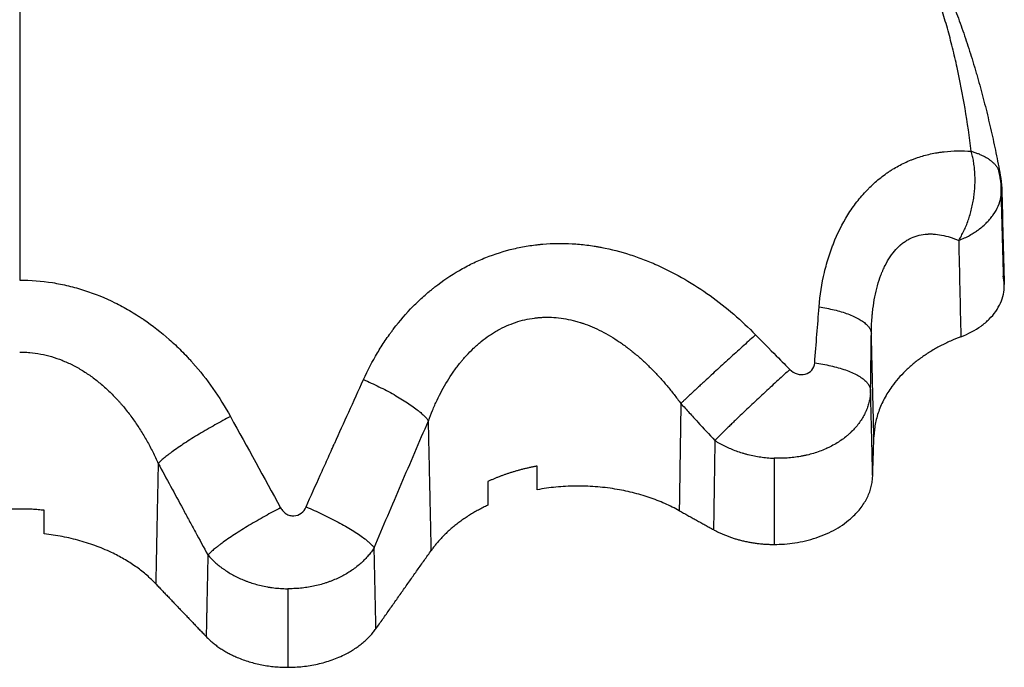
# Model space of a CAD drawing. Units: millimetres. Extents: x -4.2 to 7.8, y -0.1 to 14.6.
# Drawn here: x 2.7 to 2.8, y 10.2 to 10.2 of the extents above; entities that cross this region are included whole.
import ezdxf

# ---------------------------------------------------------------- set-up
doc = ezdxf.new("R2010")
doc.units = ezdxf.units.MM
doc.layers.add('Make2D$Visible$Curves', color=7, linetype='Continuous')
doc.layers.add('Make2D$Visible$Tangents', color=8, linetype='Continuous')

# ---------------------------------------------------------------- blocks, each defined once
blk = doc.blocks.new('OPSHB_S032man1')
at = {"layer": 'Make2D$Visible$Curves', "lineweight": -3}
for points, knots in [([(1445.789703, 6209.355804), (1445.789863, 6209.35566), (1445.790022, 6209.355516), (1445.79018, 6209.355371), (1445.790338, 6209.355227), (1445.790496, 6209.355081), (1445.790652, 6209.354936), (1445.790965, 6209.354644), (1445.791275, 6209.354351), (1445.791581, 6209.354055), (1445.791888, 6209.35376), (1445.792191, 6209.353462), (1445.792491, 6209.353163), (1445.792791, 6209.352864), (1445.793088, 6209.352562), (1445.793381, 6209.35226), (1445.793675, 6209.351956), (1445.793966, 6209.351651), (1445.794253, 6209.351345), (1445.794397, 6209.351192), (1445.794539, 6209.351038), (1445.794682, 6209.350883), (1445.794824, 6209.350729), (1445.794965, 6209.350574), (1445.795106, 6209.350419), (1445.79567, 6209.349796), (1445.79622, 6209.349167), (1445.796757, 6209.348531), (1445.797027, 6209.348212), (1445.797292, 6209.347891), (1445.797555, 6209.347569), (1445.797621, 6209.347488), (1445.797686, 6209.347407), (1445.797751, 6209.347326), (1445.797817, 6209.347245), (1445.797882, 6209.347164), (1445.797947, 6209.347083), (1445.798076, 6209.346921), (1445.798205, 6209.346758), (1445.798333, 6209.346595), (1445.798461, 6209.346432), (1445.798588, 6209.346269), (1445.798715, 6209.346105), (1445.798841, 6209.345941), (1445.798966, 6209.345777), (1445.79909, 6209.345613), (1445.799339, 6209.345284), (1445.799584, 6209.344953), (1445.799826, 6209.344621), (1445.80031, 6209.343957), (1445.800779, 6209.343286), (1445.801234, 6209.342608), (1445.801689, 6209.341928), (1445.80213, 6209.341242), (1445.802557, 6209.340548), (1445.802985, 6209.339851), (1445.803397, 6209.339147), (1445.803795, 6209.338434), (1445.803994, 6209.338077), (1445.80419, 6209.337717), (1445.804381, 6209.337355), (1445.804477, 6209.337173), (1445.804572, 6209.336991), (1445.804666, 6209.336808), (1445.804761, 6209.336625), (1445.804854, 6209.336441), (1445.804946, 6209.336257), (1445.805316, 6209.335518), (1445.80567, 6209.334768), (1445.806008, 6209.334004), (1445.806177, 6209.333622), (1445.806342, 6209.333236), (1445.806503, 6209.332847), (1445.806663, 6209.332458), (1445.80682, 6209.332065), (1445.806972, 6209.331667), (1445.807125, 6209.33127), (1445.807273, 6209.330869), (1445.807417, 6209.330463), (1445.807561, 6209.330058), (1445.807701, 6209.329648), (1445.807836, 6209.329233), (1445.807972, 6209.328818), (1445.808103, 6209.328399), (1445.80823, 6209.327974), (1445.808246, 6209.327921), (1445.808261, 6209.327868), (1445.808277, 6209.327815), (1445.808293, 6209.327762), (1445.808308, 6209.327708), (1445.808324, 6209.327655), (1445.808355, 6209.327548), (1445.808386, 6209.327441), (1445.808417, 6209.327334), (1445.808478, 6209.32712), (1445.808538, 6209.326905), (1445.808597, 6209.326688), (1445.808715, 6209.326257), (1445.808828, 6209.325821), (1445.808937, 6209.325383), (1445.809046, 6209.324944), (1445.809151, 6209.324503), (1445.809252, 6209.324059), (1445.809352, 6209.323616), (1445.809449, 6209.323169), (1445.809541, 6209.322721), (1445.809634, 6209.322272), (1445.809723, 6209.321821), (1445.809807, 6209.321369)], [0, 0, 0, 0, 0.768278, 0.768278, 0.768278, 1.536256, 1.536256, 1.536256, 3.071544, 3.071544, 3.071544, 4.606595, 4.606595, 4.606595, 6.142223, 6.142223, 6.142223, 7.679241, 7.679241, 7.679241, 8.448534, 8.448534, 8.448534, 9.218566, 9.218566, 9.218566, 12.307271, 12.307271, 12.307271, 13.857218, 13.857218, 13.857218, 14.245339, 14.245339, 14.245339, 14.633716, 14.633716, 14.633716, 15.410379, 15.410379, 15.410379, 16.186685, 16.186685, 16.186685, 16.962825, 16.962825, 16.962825, 18.514962, 18.514962, 18.514962, 21.620861, 21.620861, 21.620861, 24.73242, 24.73242, 24.73242, 27.853403, 27.853403, 27.853403, 29.418423, 29.418423, 29.418423, 30.202482, 30.202482, 30.202482, 30.988026, 30.988026, 30.988026, 34.133215, 34.133215, 34.133215, 35.70531, 35.70531, 35.70531, 37.277002, 37.277002, 37.277002, 38.848383, 38.848383, 38.848383, 40.419775, 40.419775, 40.419775, 41.991806, 41.991806, 41.991806, 42.188392, 42.188392, 42.188392, 42.385004, 42.385004, 42.385004, 42.778022, 42.778022, 42.778022, 43.563011, 43.563011, 43.563011, 45.130013, 45.130013, 45.130013, 46.694808, 46.694808, 46.694808, 48.259015, 48.259015, 48.259015, 49.82378, 49.82378, 49.82378, 49.82378]), ([(1445.807403, 6209.311535), (1445.807863, 6209.311709), (1445.808274, 6209.311928), (1445.808816, 6209.312323), (1445.808983, 6209.312465), (1445.80928, 6209.312763), (1445.809412, 6209.312919), (1445.809642, 6209.313247), (1445.80974, 6209.313419), (1445.809895, 6209.313767), (1445.809953, 6209.313944), (1445.810031, 6209.314306), (1445.810051, 6209.314491), (1445.810049, 6209.314692), (1445.810049, 6209.314709), (1445.810049, 6209.314726)], [-6.214662, -6.214662, -6.214662, -6.214662, -4.660997, -4.660997, -3.884164, -3.884164, -3.107331, -3.107331, -2.330498, -2.330498, -1.553666, -1.553666, -0.776833, -0.776833, -0.703651, -0.703651, -0.703651, -0.703651]), ([(1445.801909, 6209.308274), (1445.801911, 6209.308418), (1445.801913, 6209.308562), (1445.801917, 6209.308851), (1445.801919, 6209.308995), (1445.801925, 6209.309428), (1445.801929, 6209.309716), (1445.80194, 6209.310583), (1445.801948, 6209.311161), (1445.801956, 6209.311738)], [0, 0, 0, 0, 0.462165, 0.462165, 0.92433, 0.92433, 1.84866, 1.84866, 3.69732, 3.69732, 3.69732, 3.69732])]:
    blk.add_open_spline(points, degree=3, knots=knots, dxfattribs=at)
for points, degree in [([(1445.809827, 6209.32108), (1445.80979, 6209.321273), (1445.809753, 6209.321466), (1445.809715, 6209.321658)], 3), ([(1445.809807, 6209.321369), (1445.809856, 6209.32111), (1445.809884, 6209.320847), (1445.809891, 6209.320584)], 3), ([(1445.809827, 6209.32108), (1445.80988, 6209.319127), (1445.809933, 6209.317175), (1445.809986, 6209.315223)], 3), ([(1445.809891, 6209.320581), (1445.809943, 6209.318629), (1445.809996, 6209.316678), (1445.810049, 6209.314726)], 3), ([(1445.810049, 6209.314726), (1445.810044, 6209.314892), (1445.810023, 6209.315058), (1445.809986, 6209.315223)], 3), ([(1445.802111, 6209.305441), (1445.802034, 6209.30859), (1445.801956, 6209.311738)], 2), ([(1445.802038, 6209.303059), (1445.801974, 6209.305667), (1445.801909, 6209.308274)], 2), ([(1445.802038, 6209.303059), (1445.802075, 6209.30425), (1445.802111, 6209.305441)], 2), ([(1445.781609, 6209.302229), (1445.781609, 6209.302709), (1445.781609, 6209.303188), (1445.781609, 6209.303667)], 3), ([(1445.778609, 6209.302729), (1445.778609, 6209.302248), (1445.778609, 6209.301767), (1445.778609, 6209.301287)], 3), ([(1445.751609, 6209.299541), (1445.751609, 6209.30002), (1445.751609, 6209.3005), (1445.751609, 6209.300979)], 3), ([(1445.790261, 6209.300956), (1445.791305, 6209.300379), (1445.792349, 6209.299802)], 2), ([(1445.771798, 6209.293774), (1445.773482, 6209.296158), (1445.775166, 6209.298542)], 2), ([(1445.758391, 6209.296509), (1445.759927, 6209.294902), (1445.761463, 6209.293294)], 2)]:
    blk.add_open_spline(points, degree=degree, dxfattribs=at)
for points, weights in [([(1445.807403, 6209.311535), (1445.802239, 6209.309585), (1445.802111, 6209.305441)], [1, 0.863062768169, 1]), ([(1445.781609, 6209.303667), (1445.779999, 6209.303374), (1445.778609, 6209.302729)], [1, 0.98655819979, 1]), ([(1445.796039, 6209.298903), (1445.80191, 6209.298903), (1445.802038, 6209.303059)], [1, 0.714779506015, 1]), ([(1445.790261, 6209.300956), (1445.786378, 6209.303101), (1445.781609, 6209.302229)], [1, 0.897099943497, 1]), ([(1445.778609, 6209.301287), (1445.776367, 6209.300241), (1445.775166, 6209.298542)], [1, 0.965811715894, 1]), ([(1445.751609, 6209.300979), (1445.750109, 6209.301139), (1445.748609, 6209.300979)], [1, 0.988765026062, 1]), ([(1445.758391, 6209.296509), (1445.755937, 6209.299076), (1445.751609, 6209.299541)], [1, 0.916067725914, 1]), ([(1445.792349, 6209.299802), (1445.793976, 6209.298903), (1445.796039, 6209.298903)], [1, 0.945621967626, 1]), ([(1445.766432, 6209.291427), (1445.770139, 6209.291427), (1445.771798, 6209.293774)], [1, 0.850730880772, 1]), ([(1445.761463, 6209.293294), (1445.763248, 6209.291427), (1445.766432, 6209.291427)], [1, 0.883310748488, 1])]:
    blk.add_rational_spline(points, weights, degree=2, dxfattribs=at)
at = {"layer": 'Make2D$Visible$Tangents', "lineweight": -3}
for points, knots in [([(1445.750109, 6209.36994), (1445.750109, 6209.368987), (1445.750109, 6209.367835), (1445.750109, 6209.36513), (1445.750109, 6209.363575), (1445.750109, 6209.360075), (1445.750109, 6209.35813), (1445.750109, 6209.353869), (1445.750109, 6209.351555), (1445.750109, 6209.346624), (1445.750109, 6209.344005), (1445.750109, 6209.338539), (1445.750109, 6209.335695), (1445.750109, 6209.329887), (1445.750109, 6209.326925), (1445.750109, 6209.322455), (1445.750109, 6209.32096), (1445.750109, 6209.317971), (1445.750109, 6209.316479), (1445.750109, 6209.314988)], [0, 0, 0, 0, 8.381477, 8.381477, 16.762955, 16.762955, 25.144432, 25.144432, 33.525909, 33.525909, 41.907387, 41.907387, 50.288864, 50.288864, 58.670341, 58.670341, 62.86108, 62.86108, 67.051819, 67.051819, 67.051819, 67.051819]), ([(1445.80804, 6209.322823), (1445.807824, 6209.32459), (1445.807534, 6209.326302), (1445.807134, 6209.328125), (1445.807089, 6209.328326), (1445.806996, 6209.328725), (1445.806947, 6209.328927), (1445.806799, 6209.329524), (1445.80659, 6209.330311), (1445.806361, 6209.331081), (1445.806181, 6209.331653), (1445.80612, 6209.331843), (1445.805995, 6209.332221), (1445.80593, 6209.33241), (1445.805607, 6209.33334), (1445.805329, 6209.334072), (1445.804881, 6209.335156), (1445.804727, 6209.335515), (1445.804489, 6209.33605), (1445.804368, 6209.336317), (1445.804244, 6209.336583), (1445.804161, 6209.33676), (1445.804118, 6209.33685), (1445.803743, 6209.337636), (1445.803391, 6209.338328), (1445.802837, 6209.339357), (1445.802647, 6209.339699), (1445.802357, 6209.34021), (1445.80221, 6209.340465), (1445.80206, 6209.340719), (1445.80196, 6209.340889), (1445.801909, 6209.340974), (1445.801458, 6209.341728), (1445.80104, 6209.342392), (1445.800389, 6209.343381), (1445.800169, 6209.343709), (1445.799831, 6209.344199), (1445.799661, 6209.344444), (1445.799489, 6209.344688), (1445.799373, 6209.344851), (1445.799315, 6209.344933), (1445.798797, 6209.345654), (1445.798319, 6209.346294), (1445.797575, 6209.347253), (1445.797322, 6209.347572), (1445.796936, 6209.348051), (1445.796742, 6209.34829), (1445.796511, 6209.348569), (1445.796412, 6209.348688), (1445.796346, 6209.348768), (1445.796311, 6209.348809), (1445.795762, 6209.349465), (1445.795227, 6209.350081), (1445.794397, 6209.351004), (1445.794116, 6209.351312), (1445.793687, 6209.351773), (1445.79347, 6209.352003), (1445.793251, 6209.352233), (1445.793104, 6209.352387), (1445.79303, 6209.352464), (1445.791788, 6209.353751), (1445.790568, 6209.354931), (1445.789299, 6209.356072)], [-49.977517, -49.977517, -49.977517, -49.977517, -43.730327, -43.730327, -42.949429, -42.949429, -42.16853, -42.16853, -40.606733, -39.044935, -39.044935, -38.264036, -38.264036, -37.483138, -37.483138, -34.359543, -34.359543, -32.797746, -32.797746, -32.016847, -31.626397, -31.626397, -31.235948, -31.235948, -28.112353, -28.112353, -26.550556, -26.550556, -25.769657, -25.379208, -25.379208, -24.988759, -24.988759, -21.865164, -21.865164, -20.303366, -20.303366, -19.522468, -19.132018, -19.132018, -18.741569, -18.741569, -15.617974, -15.617974, -14.056177, -14.056177, -13.275278, -12.884829, -12.689604, -12.689604, -12.494379, -12.494379, -9.370784, -9.370784, -7.808987, -7.808987, -7.028088, -6.637639, -6.637639, -6.24719, -6.24719, 0, 0, 0, 0]), ([(1445.798774, 6209.313351), (1445.798831, 6209.314071), (1445.798941, 6209.314776), (1445.799182, 6209.3158), (1445.799276, 6209.316136), (1445.799436, 6209.316631), (1445.799521, 6209.316876), (1445.799629, 6209.317157), (1445.799677, 6209.317276), (1445.799709, 6209.317356), (1445.799726, 6209.317397), (1445.8, 6209.318046), (1445.800304, 6209.318623), (1445.800832, 6209.319427), (1445.801021, 6209.319684), (1445.801321, 6209.320054), (1445.801477, 6209.320234), (1445.801666, 6209.320437), (1445.801762, 6209.320536), (1445.801804, 6209.320578), (1445.801832, 6209.320606), (1445.801847, 6209.320621), (1445.802071, 6209.320842), (1445.802292, 6209.321037), (1445.802639, 6209.321311), (1445.802817, 6209.321443), (1445.803031, 6209.321589), (1445.80314, 6209.321659), (1445.803187, 6209.321689), (1445.803218, 6209.321709), (1445.803235, 6209.321719), (1445.803488, 6209.321875), (1445.803733, 6209.322008), (1445.804113, 6209.322187), (1445.804306, 6209.322271), (1445.804536, 6209.32236), (1445.804636, 6209.322396), (1445.804703, 6209.32242), (1445.804738, 6209.322432), (1445.805028, 6209.32253), (1445.805291, 6209.322603), (1445.805694, 6209.322691), (1445.805897, 6209.32273), (1445.806139, 6209.322767), (1445.806243, 6209.322781), (1445.806313, 6209.322789), (1445.806349, 6209.322794), (1445.80692, 6209.322857), (1445.807472, 6209.322865), (1445.80804, 6209.322823)], [-18.640791, -18.640791, -18.640791, -18.640791, -16.310692, -16.310692, -15.145643, -15.145643, -14.563118, -14.271856, -14.126225, -14.126225, -13.980593, -13.980593, -11.650494, -11.650494, -10.485445, -10.485445, -9.90292, -9.611658, -9.466027, -9.393211, -9.393211, -9.320396, -9.320396, -8.155346, -8.155346, -7.572821, -7.281559, -7.135928, -7.063112, -7.063112, -6.990297, -6.990297, -5.825247, -5.825247, -5.242722, -4.95146, -4.805829, -4.805829, -4.660198, -4.660198, -3.495148, -3.495148, -2.912624, -2.621361, -2.47573, -2.47573, -2.330099, -2.330099, 0, 0, 0, 0]), ([(1445.807275, 6209.317399), (1445.807519, 6209.317495), (1445.807741, 6209.317601), (1445.808039, 6209.317766), (1445.808133, 6209.317822), (1445.808266, 6209.317907), (1445.80833, 6209.31795), (1445.808402, 6209.318), (1445.808437, 6209.318025), (1445.808452, 6209.318036), (1445.808462, 6209.318043), (1445.808465, 6209.318046), (1445.808671, 6209.318197), (1445.808845, 6209.318349), (1445.809071, 6209.318579), (1445.80914, 6209.318656), (1445.809236, 6209.318772), (1445.809282, 6209.31883), (1445.809332, 6209.318898), (1445.809352, 6209.318927), (1445.809366, 6209.318946), (1445.809372, 6209.318954), (1445.809502, 6209.319142), (1445.809599, 6209.319319), (1445.809752, 6209.319672), (1445.809807, 6209.319849), (1445.809878, 6209.320206), (1445.809894, 6209.32038), (1445.809891, 6209.320564), (1445.809891, 6209.320574), (1445.809891, 6209.320584)], [-6.180166, -6.180166, -6.180166, -6.180166, -5.407645, -5.407645, -5.021385, -5.021385, -4.828254, -4.731689, -4.683407, -4.659266, -4.659266, -4.635124, -4.635124, -3.862604, -3.862604, -3.476343, -3.476343, -3.283213, -3.186648, -3.138365, -3.138365, -3.090083, -3.090083, -2.317562, -2.317562, -1.545041, -1.545041, -0.772521, -0.772521, -0.728961, -0.728961, -0.728961, -0.728961]), ([(1445.801956, 6209.311738), (1445.801958, 6209.311995), (1445.801967, 6209.31225), (1445.801992, 6209.312628), (1445.802002, 6209.312753), (1445.802016, 6209.312909), (1445.802019, 6209.31294), (1445.802026, 6209.313002), (1445.802029, 6209.313033), (1445.802039, 6209.313125), (1445.802047, 6209.313187), (1445.802085, 6209.313492), (1445.802124, 6209.313731), (1445.802215, 6209.314198), (1445.802269, 6209.314426), (1445.802392, 6209.314868), (1445.802461, 6209.315082), (1445.802559, 6209.315341), (1445.802579, 6209.315392), (1445.80261, 6209.315469), (1445.80262, 6209.315494), (1445.802641, 6209.315544), (1445.802652, 6209.315569), (1445.802706, 6209.315693), (1445.802752, 6209.31579), (1445.802893, 6209.316071), (1445.802995, 6209.316246), (1445.803214, 6209.316572), (1445.803332, 6209.316722), (1445.803519, 6209.316927), (1445.803584, 6209.316992), (1445.803667, 6209.317069), (1445.803683, 6209.317084), (1445.803709, 6209.317107), (1445.803717, 6209.317114), (1445.803734, 6209.317129), (1445.803743, 6209.317136), (1445.803785, 6209.317172), (1445.80382, 6209.3172), (1445.803924, 6209.317281), (1445.803994, 6209.31733), (1445.804138, 6209.317422), (1445.804211, 6209.317464), (1445.804432, 6209.317577), (1445.804585, 6209.317638), (1445.804898, 6209.31773), (1445.805059, 6209.317761), (1445.805264, 6209.317783), (1445.805306, 6209.317786), (1445.805368, 6209.31779), (1445.805389, 6209.317791), (1445.805431, 6209.317793), (1445.805452, 6209.317793), (1445.805557, 6209.317796), (1445.805641, 6209.317794), (1445.805894, 6209.31778), (1445.806064, 6209.317758), (1445.806407, 6209.317691), (1445.806579, 6209.317646), (1445.806925, 6209.317537), (1445.8071, 6209.317473), (1445.807275, 6209.317399)], [0, 0, 0, 0, 0.751649, 0.751649, 1.127473, 1.127473, 1.221429, 1.221429, 1.315385, 1.315385, 1.503298, 1.503298, 2.254947, 2.254947, 3.006595, 3.006595, 3.758244, 3.758244, 3.946156, 3.946156, 4.040112, 4.040112, 4.134069, 4.134069, 4.509893, 4.509893, 5.261542, 5.261542, 6.013191, 6.013191, 6.389015, 6.389015, 6.482971, 6.482971, 6.529949, 6.529949, 6.576927, 6.576927, 6.76484, 6.76484, 7.140664, 7.140664, 7.516488, 7.516488, 8.268137, 8.268137, 9.019786, 9.019786, 9.207698, 9.207698, 9.301654, 9.301654, 9.39561, 9.39561, 9.771435, 9.771435, 10.523084, 10.523084, 11.274733, 11.274733, 12.026381, 12.026381, 12.026381, 12.026381]), ([(1445.771039, 6209.308936), (1445.771298, 6209.309503), (1445.77158, 6209.310042), (1445.772039, 6209.310812), (1445.772198, 6209.311062), (1445.772446, 6209.311428), (1445.772572, 6209.311609), (1445.772722, 6209.311815), (1445.772799, 6209.311918), (1445.772832, 6209.311962), (1445.772854, 6209.311991), (1445.772864, 6209.312004), (1445.773251, 6209.312511), (1445.773647, 6209.312969), (1445.774274, 6209.313606), (1445.774489, 6209.31381), (1445.774818, 6209.314104), (1445.774985, 6209.314248), (1445.775183, 6209.314411), (1445.775268, 6209.31448), (1445.775325, 6209.314525), (1445.775353, 6209.314547), (1445.775861, 6209.314944), (1445.776358, 6209.31528), (1445.777132, 6209.315726), (1445.777395, 6209.315866), (1445.777929, 6209.316125), (1445.7782, 6209.316244), (1445.779033, 6209.316577), (1445.779601, 6209.316756), (1445.780471, 6209.316961), (1445.78091, 6209.317048), (1445.78143, 6209.317121), (1445.781655, 6209.317146), (1445.781805, 6209.317161), (1445.781882, 6209.317169), (1445.782545, 6209.317225), (1445.783139, 6209.317233), (1445.784035, 6209.317183), (1445.784335, 6209.317156), (1445.784786, 6209.3171), (1445.785012, 6209.317068), (1445.785276, 6209.317024), (1445.785389, 6209.317004), (1445.785465, 6209.31699), (1445.785504, 6209.316983), (1445.786123, 6209.316864), (1445.786701, 6209.316716), (1445.787561, 6209.316439), (1445.787846, 6209.316338), (1445.788273, 6209.316173), (1445.788486, 6209.316088), (1445.788699, 6209.315997), (1445.78884, 6209.315936), (1445.788913, 6209.315903), (1445.790081, 6209.315376), (1445.791133, 6209.314762), (1445.793141, 6209.313323), (1445.794064, 6209.312524), (1445.79491, 6209.311657)], [0, 0, 0, 0, 1.842018, 1.842018, 2.763028, 2.763028, 3.223532, 3.453784, 3.568911, 3.626474, 3.626474, 3.684037, 3.684037, 5.526055, 5.526055, 6.447064, 6.447064, 6.907569, 7.137821, 7.252947, 7.252947, 7.368073, 7.368073, 9.210092, 9.210092, 10.131101, 10.131101, 11.05211, 11.05211, 12.894129, 12.894129, 13.815138, 14.275642, 14.505895, 14.505895, 14.736147, 14.736147, 16.578165, 16.578165, 17.499174, 17.499174, 17.959679, 18.189931, 18.305058, 18.305058, 18.420184, 18.420184, 20.262202, 20.262202, 21.183211, 21.183211, 21.643716, 21.873968, 21.873968, 22.10422, 22.10422, 25.788257, 25.788257, 29.472294, 29.472294, 29.472294, 29.472294]), ([(1445.750109, 6209.314988), (1445.750778, 6209.314988), (1445.751441, 6209.314935), (1445.75243, 6209.314779), (1445.752922, 6209.31468), (1445.753494, 6209.314531), (1445.753779, 6209.314448), (1445.7539, 6209.314411), (1445.753982, 6209.314386), (1445.754024, 6209.314372), (1445.754689, 6209.314157), (1445.755302, 6209.313909), (1445.756201, 6209.313466), (1445.756498, 6209.313307), (1445.756937, 6209.31305), (1445.757155, 6209.312918), (1445.757407, 6209.312755), (1445.757533, 6209.312672), (1445.757587, 6209.312636), (1445.757623, 6209.312612), (1445.757642, 6209.312599), (1445.758197, 6209.312221), (1445.758716, 6209.311818), (1445.759464, 6209.311156), (1445.759709, 6209.310925), (1445.760069, 6209.310565), (1445.760247, 6209.310381), (1445.760452, 6209.31016), (1445.760553, 6209.310048), (1445.760597, 6209.31), (1445.760625, 6209.309967), (1445.760641, 6209.30995), (1445.761514, 6209.308963), (1445.762276, 6209.307885), (1445.762941, 6209.306681)], [0, 0, 0, 0, 2.013928, 2.013928, 3.020893, 3.524375, 3.776116, 3.901986, 3.901986, 4.027857, 4.027857, 6.041785, 6.041785, 7.048749, 7.048749, 7.552232, 7.803973, 7.929843, 7.992778, 7.992778, 8.055714, 8.055714, 10.069642, 10.069642, 11.076606, 11.076606, 11.580088, 11.831829, 11.9577, 12.020635, 12.020635, 12.08357, 12.08357, 16.111427, 16.111427, 16.111427, 16.111427]), ([(1445.774993, 6209.306425), (1445.775071, 6209.30664), (1445.775153, 6209.306852), (1445.775283, 6209.307166), (1445.775328, 6209.30727), (1445.775396, 6209.307424), (1445.77542, 6209.307475), (1445.775467, 6209.307578), (1445.77549, 6209.307628), (1445.77561, 6209.307881), (1445.775711, 6209.30808), (1445.775921, 6209.308468), (1445.77603, 6209.308658), (1445.776259, 6209.309029), (1445.776377, 6209.309211), (1445.776625, 6209.309565), (1445.776753, 6209.309737), (1445.776921, 6209.309947), (1445.776954, 6209.309988), (1445.777006, 6209.31005), (1445.777023, 6209.310071), (1445.777057, 6209.310112), (1445.777074, 6209.310132), (1445.777161, 6209.310234), (1445.777231, 6209.310314), (1445.777446, 6209.310548), (1445.777592, 6209.310697), (1445.777819, 6209.310911), (1445.777895, 6209.310981), (1445.77805, 6209.311117), (1445.778129, 6209.311183), (1445.778368, 6209.311376), (1445.778531, 6209.311498), (1445.778783, 6209.31167), (1445.778868, 6209.311725), (1445.778998, 6209.311805), (1445.779041, 6209.311831), (1445.779129, 6209.311883), (1445.779172, 6209.311908), (1445.779393, 6209.312031), (1445.779571, 6209.312121), (1445.779933, 6209.312282), (1445.780116, 6209.312353), (1445.780488, 6209.312478), (1445.780676, 6209.312532), (1445.781058, 6209.31262), (1445.781251, 6209.312654), (1445.781495, 6209.312686), (1445.781544, 6209.312692), (1445.781618, 6209.312699), (1445.781643, 6209.312702), (1445.781692, 6209.312706), (1445.781717, 6209.312709), (1445.78184, 6209.312718), (1445.781938, 6209.312724), (1445.782233, 6209.312733), (1445.78243, 6209.312729), (1445.782822, 6209.312704), (1445.783018, 6209.312682), (1445.78341, 6209.31262), (1445.783606, 6209.31258), (1445.783899, 6209.312507), (1445.783997, 6209.312481), (1445.784144, 6209.312438), (1445.784193, 6209.312423), (1445.784266, 6209.3124), (1445.78429, 6209.312392), (1445.784339, 6209.312376), (1445.784363, 6209.312368), (1445.784582, 6209.312294), (1445.784773, 6209.312221), (1445.785152, 6209.31206), (1445.785339, 6209.311972), (1445.78571, 6209.311783), (1445.785893, 6209.311682), (1445.786255, 6209.311467), (1445.786434, 6209.311352), (1445.786788, 6209.311112), (1445.786964, 6209.310986), (1445.787159, 6209.310837), (1445.78718, 6209.31082), (1445.787224, 6209.310787), (1445.787245, 6209.31077), (1445.78731, 6209.310719), (1445.787352, 6209.310685), (1445.78748, 6209.310583), (1445.787565, 6209.310513), (1445.787816, 6209.310301), (1445.78798, 6209.310155), (1445.788302, 6209.309855), (1445.788461, 6209.309701), (1445.788772, 6209.309385), (1445.788925, 6209.309223), (1445.789225, 6209.308893), (1445.789373, 6209.308724), (1445.78959, 6209.308466), (1445.789662, 6209.308379), (1445.789805, 6209.308203), (1445.789876, 6209.308114), (1445.790086, 6209.307846), (1445.790223, 6209.307664), (1445.790359, 6209.307478)], [0, 0, 0, 0, 0.646147, 0.646147, 0.96922, 0.96922, 1.130757, 1.130757, 1.292293, 1.292293, 1.93844, 1.93844, 2.584587, 2.584587, 3.230734, 3.230734, 3.87688, 3.87688, 4.038417, 4.038417, 4.119185, 4.119185, 4.199954, 4.199954, 4.523027, 4.523027, 5.169174, 5.169174, 5.492247, 5.492247, 5.815321, 5.815321, 6.461467, 6.461467, 6.784541, 6.784541, 6.946077, 6.946077, 7.107614, 7.107614, 7.753761, 7.753761, 8.399907, 8.399907, 9.046054, 9.046054, 9.692201, 9.692201, 9.853738, 9.853738, 9.934506, 9.934506, 10.015274, 10.015274, 10.338348, 10.338348, 10.984494, 10.984494, 11.630641, 11.630641, 12.276788, 12.276788, 12.599861, 12.599861, 12.761398, 12.761398, 12.842166, 12.842166, 12.922935, 12.922935, 13.569081, 13.569081, 14.215228, 14.215228, 14.861375, 14.861375, 15.507522, 15.507522, 16.153668, 16.153668, 16.234437, 16.234437, 16.315205, 16.315205, 16.476742, 16.476742, 16.799815, 16.799815, 17.445962, 17.445962, 18.092108, 18.092108, 18.738255, 18.738255, 19.384402, 19.384402, 19.707475, 19.707475, 20.030549, 20.030549, 20.676695, 20.676695, 20.676695, 20.676695]), ([(1445.750109, 6209.31061), (1445.7502, 6209.31061), (1445.750292, 6209.310608), (1445.750412, 6209.310603), (1445.75044, 6209.310602), (1445.750497, 6209.310599), (1445.750525, 6209.310597), (1445.750609, 6209.310591), (1445.750666, 6209.310587), (1445.750946, 6209.310561), (1445.751169, 6209.31053), (1445.751609, 6209.310445), (1445.751827, 6209.310393), (1445.752259, 6209.310266), (1445.752473, 6209.310192), (1445.752897, 6209.310025), (1445.753107, 6209.30993), (1445.753367, 6209.3098), (1445.753418, 6209.309773), (1445.753496, 6209.309732), (1445.753522, 6209.309718), (1445.753573, 6209.30969), (1445.753599, 6209.309676), (1445.753727, 6209.309605), (1445.753828, 6209.309545), (1445.754128, 6209.309361), (1445.754324, 6209.30923), (1445.754706, 6209.308953), (1445.754892, 6209.308806), (1445.755256, 6209.308498), (1445.755434, 6209.308336), (1445.755782, 6209.307998), (1445.755951, 6209.307822), (1445.756137, 6209.307616), (1445.756158, 6209.307593), (1445.756199, 6209.307547), (1445.756219, 6209.307524), (1445.756281, 6209.307454), (1445.756321, 6209.307407), (1445.756441, 6209.307265), (1445.75652, 6209.30717), (1445.756752, 6209.306879), (1445.756901, 6209.306681), (1445.75719, 6209.306274), (1445.757329, 6209.306067), (1445.757597, 6209.305643), (1445.757726, 6209.305427), (1445.757974, 6209.304986), (1445.758094, 6209.304762), (1445.758324, 6209.304305), (1445.758434, 6209.304072), (1445.758539, 6209.303835)], [0, 0, 0, 0, 0.29097, 0.29097, 0.38089, 0.38089, 0.470811, 0.470811, 0.650652, 0.650652, 1.370015, 1.370015, 2.089379, 2.089379, 2.808742, 2.808742, 3.528106, 3.528106, 3.707947, 3.707947, 3.797867, 3.797867, 3.887788, 3.887788, 4.24747, 4.24747, 4.966833, 4.966833, 5.686197, 5.686197, 6.40556, 6.40556, 7.124924, 7.124924, 7.214844, 7.214844, 7.304765, 7.304765, 7.484606, 7.484606, 7.844288, 7.844288, 8.563651, 8.563651, 9.283015, 9.283015, 10.002378, 10.002378, 10.721742, 10.721742, 11.441106, 11.441106, 11.441106, 11.441106]), ([(1445.796994, 6209.309548), (1445.797119, 6209.309423), (1445.797273, 6209.30933), (1445.797602, 6209.30923), (1445.797776, 6209.309225), (1445.79809, 6209.309304), (1445.79823, 6209.30939), (1445.798433, 6209.309628), (1445.798494, 6209.309779), (1445.798507, 6209.309943)], [-2.135405, -2.135405, -2.135405, -2.135405, -1.601554, -1.601554, -1.067703, -1.067703, -0.533851, -0.533851, 0, 0, 0, 0]), ([(1445.767545, 6209.301187), (1445.767832, 6209.301832), (1445.76812, 6209.302478), (1445.768555, 6209.303449), (1445.7687, 6209.303773), (1445.768919, 6209.304259), (1445.769029, 6209.304502), (1445.769156, 6209.304786), (1445.76922, 6209.304928), (1445.769248, 6209.304989), (1445.769266, 6209.30503), (1445.769276, 6209.305051), (1445.769839, 6209.306299), (1445.770424, 6209.307588), (1445.771039, 6209.308936)], [-8.700701, -8.700701, -8.700701, -8.700701, -6.525526, -6.525526, -5.437938, -5.437938, -4.894144, -4.622247, -4.486299, -4.418325, -4.418325, -4.35035, -4.35035, 0, 0, 0, 0]), ([(1445.801909, 6209.308274), (1445.801907, 6209.308175), (1445.801899, 6209.308076), (1445.801876, 6209.307879), (1445.801861, 6209.307781), (1445.80182, 6209.307586), (1445.801795, 6209.307488), (1445.801736, 6209.307294), (1445.801702, 6209.307197), (1445.801644, 6209.307052), (1445.801623, 6209.307004), (1445.80159, 6209.306932), (1445.801579, 6209.306908), (1445.801556, 6209.30686), (1445.801544, 6209.306836), (1445.801483, 6209.306717), (1445.801431, 6209.306624), (1445.801316, 6209.30644), (1445.801254, 6209.306349), (1445.801122, 6209.306172), (1445.801051, 6209.306084), (1445.8009, 6209.305913), (1445.800821, 6209.305829), (1445.800715, 6209.305727), (1445.800693, 6209.305706), (1445.800649, 6209.305666), (1445.800627, 6209.305645), (1445.80056, 6209.305585), (1445.800514, 6209.305546), (1445.800375, 6209.30543), (1445.800278, 6209.305355), (1445.800078, 6209.305212), (1445.799974, 6209.305144), (1445.799759, 6209.305012), (1445.799649, 6209.30495), (1445.799477, 6209.30486), (1445.799419, 6209.304831), (1445.799331, 6209.304788), (1445.799301, 6209.304774), (1445.799256, 6209.304754), (1445.799241, 6209.304747), (1445.799211, 6209.304733), (1445.799196, 6209.304727), (1445.79906, 6209.304667), (1445.798937, 6209.304617), (1445.798687, 6209.304525), (1445.798561, 6209.304483), (1445.798304, 6209.304406), (1445.798174, 6209.304371), (1445.797976, 6209.304325), (1445.79791, 6209.30431), (1445.79781, 6209.304289), (1445.797776, 6209.304282), (1445.797709, 6209.30427), (1445.797675, 6209.304263), (1445.797506, 6209.304233), (1445.797371, 6209.304213), (1445.797101, 6209.304181), (1445.796966, 6209.304169), (1445.796695, 6209.304151), (1445.79656, 6209.304146), (1445.796356, 6209.304143), (1445.796289, 6209.304143), (1445.796187, 6209.304145), (1445.796153, 6209.304145), (1445.796092, 6209.304147), (1445.796066, 6209.304148), (1445.796039, 6209.304149)], [-9.105553, -9.105553, -9.105553, -9.105553, -8.690632, -8.690632, -8.275712, -8.275712, -7.860792, -7.860792, -7.445872, -7.445872, -7.238412, -7.238412, -7.134682, -7.134682, -7.030952, -7.030952, -6.616032, -6.616032, -6.201112, -6.201112, -5.786192, -5.786192, -5.371272, -5.371272, -5.267542, -5.267542, -5.163812, -5.163812, -4.956352, -4.956352, -4.541432, -4.541432, -4.126512, -4.126512, -3.711592, -3.711592, -3.504132, -3.504132, -3.400402, -3.400402, -3.348537, -3.348537, -3.296672, -3.296672, -2.881751, -2.881751, -2.466831, -2.466831, -2.051911, -2.051911, -1.844451, -1.844451, -1.740721, -1.740721, -1.636991, -1.636991, -1.222071, -1.222071, -0.807151, -0.807151, -0.392231, -0.392231, -0.184771, -0.184771, -0.081041, -0.081041, 0, 0, 0, 0]), ([(1445.790359, 6209.307478), (1445.79053, 6209.307289), (1445.790702, 6209.307101), (1445.79096, 6209.306818), (1445.791046, 6209.306724), (1445.791219, 6209.306536), (1445.791305, 6209.306442), (1445.791736, 6209.305973), (1445.792082, 6209.305598), (1445.79243, 6209.305225)], [0, 0, 0, 0, 0.765415, 0.765415, 1.148123, 1.148123, 1.530831, 1.530831, 3.061661, 3.061661, 3.061661, 3.061661]), ([(1445.77169, 6209.298701), (1445.771963, 6209.299347), (1445.772237, 6209.299993), (1445.772786, 6209.301283), (1445.773061, 6209.301927), (1445.773611, 6209.303214), (1445.773887, 6209.303857), (1445.77444, 6209.305142), (1445.774716, 6209.305784), (1445.774993, 6209.306425)], [0, 0, 0, 0, 2.149691, 2.149691, 4.299382, 4.299382, 6.449072, 6.449072, 8.598763, 8.598763, 8.598763, 8.598763]), ([(1445.79243, 6209.305225), (1445.792479, 6209.305194), (1445.792529, 6209.305163), (1445.792605, 6209.305118), (1445.792631, 6209.305103), (1445.792682, 6209.305074), (1445.792708, 6209.305059), (1445.792838, 6209.304988), (1445.792944, 6209.304933), (1445.79316, 6209.304828), (1445.79327, 6209.304778), (1445.793495, 6209.304683), (1445.793609, 6209.304638), (1445.793843, 6209.304553), (1445.793962, 6209.304513), (1445.794144, 6209.304458), (1445.794205, 6209.30444), (1445.794298, 6209.304414), (1445.794329, 6209.304406), (1445.794392, 6209.304389), (1445.794423, 6209.304381), (1445.794579, 6209.304342), (1445.794706, 6209.304314), (1445.794961, 6209.304264), (1445.79509, 6209.304242), (1445.795351, 6209.304204), (1445.795482, 6209.304189), (1445.795748, 6209.304164), (1445.795882, 6209.304155), (1445.796025, 6209.304149), (1445.796032, 6209.304149), (1445.796039, 6209.304149)], [0, 0, 0, 0, 0.19394, 0.19394, 0.29091, 0.29091, 0.387879, 0.387879, 0.775759, 0.775759, 1.163638, 1.163638, 1.551518, 1.551518, 1.939397, 1.939397, 2.133337, 2.133337, 2.230306, 2.230306, 2.327276, 2.327276, 2.715156, 2.715156, 3.103035, 3.103035, 3.490914, 3.490914, 3.878794, 3.878794, 3.900004, 3.900004, 3.900004, 3.900004]), ([(1445.758539, 6209.303835), (1445.759043, 6209.302907), (1445.759547, 6209.301978), (1445.760177, 6209.300817), (1445.760303, 6209.300585), (1445.760555, 6209.300121), (1445.760681, 6209.299888), (1445.761059, 6209.299192), (1445.761312, 6209.298728), (1445.761564, 6209.298264)], [0, 0, 0, 0, 3.200664, 3.200664, 4.00083, 4.00083, 4.800996, 4.800996, 6.401328, 6.401328, 6.401328, 6.401328]), ([(1445.765993, 6209.301131), (1445.766035, 6209.301054), (1445.766084, 6209.300986), (1445.766167, 6209.300896), (1445.766196, 6209.300867), (1445.766258, 6209.300815), (1445.766289, 6209.300792), (1445.766395, 6209.300724), (1445.766469, 6209.300691), (1445.766632, 6209.300645), (1445.766714, 6209.300635), (1445.76696, 6209.300646), (1445.767123, 6209.300709), (1445.767377, 6209.300904), (1445.767476, 6209.301031), (1445.767545, 6209.301187)], [-2.001922, -2.001922, -2.001922, -2.001922, -1.751682, -1.751682, -1.626562, -1.626562, -1.501441, -1.501441, -1.251201, -1.251201, -1.000961, -1.000961, -0.50048, -0.50048, 0, 0, 0, 0]), ([(1445.761564, 6209.298264), (1445.76163, 6209.298187), (1445.761698, 6209.298112), (1445.761842, 6209.297965), (1445.761917, 6209.297892), (1445.762073, 6209.297751), (1445.762154, 6209.297682), (1445.76228, 6209.29758), (1445.762323, 6209.297547), (1445.762389, 6209.297497), (1445.762411, 6209.29748), (1445.762456, 6209.297448), (1445.762478, 6209.297432), (1445.762592, 6209.297351), (1445.762685, 6209.297289), (1445.762877, 6209.297168), (1445.762976, 6209.29711), (1445.76318, 6209.296998), (1445.763284, 6209.296944), (1445.763499, 6209.296841), (1445.763609, 6209.296792), (1445.763751, 6209.296733), (1445.763779, 6209.296722), (1445.763837, 6209.296699), (1445.763866, 6209.296688), (1445.763953, 6209.296655), (1445.764011, 6209.296633), (1445.764188, 6209.296571), (1445.764308, 6209.296533), (1445.764552, 6209.296462), (1445.764676, 6209.296429), (1445.764929, 6209.29637), (1445.765057, 6209.296344), (1445.76522, 6209.296315), (1445.765252, 6209.29631), (1445.765318, 6209.296299), (1445.765351, 6209.296294), (1445.76545, 6209.296279), (1445.765516, 6209.29627), (1445.765715, 6209.296246), (1445.765849, 6209.296233), (1445.766116, 6209.296215), (1445.76625, 6209.29621), (1445.766401, 6209.296207), (1445.766416, 6209.296207), (1445.766432, 6209.296207)], [0, 0, 0, 0, 0.380428, 0.380428, 0.760855, 0.760855, 1.141283, 1.141283, 1.331497, 1.331497, 1.426604, 1.426604, 1.52171, 1.52171, 1.902138, 1.902138, 2.282566, 2.282566, 2.662993, 2.662993, 3.043421, 3.043421, 3.138528, 3.138528, 3.233635, 3.233635, 3.423849, 3.423849, 3.804276, 3.804276, 4.184704, 4.184704, 4.565131, 4.565131, 4.660238, 4.660238, 4.755345, 4.755345, 4.945559, 4.945559, 5.325987, 5.325987, 5.706414, 5.706414, 5.750702, 5.750702, 5.750702, 5.750702]), ([(1445.77169, 6209.298701), (1445.771637, 6209.298619), (1445.77158, 6209.298537), (1445.771461, 6209.298377), (1445.771398, 6209.298298), (1445.771265, 6209.298143), (1445.771196, 6209.298067), (1445.77105, 6209.297917), (1445.770973, 6209.297844), (1445.770813, 6209.297699), (1445.77073, 6209.297629), (1445.77062, 6209.297542), (1445.770598, 6209.297525), (1445.770554, 6209.297491), (1445.770531, 6209.297474), (1445.770463, 6209.297423), (1445.770417, 6209.29739), (1445.770276, 6209.297292), (1445.77018, 6209.297229), (1445.769981, 6209.297108), (1445.769879, 6209.297049), (1445.769668, 6209.296938), (1445.76956, 6209.296884), (1445.769338, 6209.296783), (1445.769224, 6209.296734), (1445.769048, 6209.296665), (1445.768989, 6209.296643), (1445.768899, 6209.296611), (1445.768868, 6209.2966), (1445.768807, 6209.296579), (1445.768777, 6209.296569), (1445.768622, 6209.296519), (1445.768498, 6209.296482), (1445.768246, 6209.296415), (1445.768118, 6209.296385), (1445.76786, 6209.296332), (1445.76773, 6209.296309), (1445.767466, 6209.296269), (1445.767333, 6209.296253), (1445.767131, 6209.296234), (1445.767063, 6209.296228), (1445.766978, 6209.296223), (1445.766961, 6209.296222), (1445.766927, 6209.296219), (1445.76691, 6209.296219), (1445.766859, 6209.296216), (1445.766825, 6209.296214), (1445.766671, 6209.296208), (1445.766551, 6209.296206), (1445.766432, 6209.296207)], [-6.520103, -6.520103, -6.520103, -6.520103, -6.133923, -6.133923, -5.747743, -5.747743, -5.361563, -5.361563, -4.975383, -4.975383, -4.589203, -4.589203, -4.492658, -4.492658, -4.396113, -4.396113, -4.203023, -4.203023, -3.816843, -3.816843, -3.430663, -3.430663, -3.044483, -3.044483, -2.658303, -2.658303, -2.465213, -2.465213, -2.368668, -2.368668, -2.272123, -2.272123, -1.885943, -1.885943, -1.499763, -1.499763, -1.113583, -1.113583, -0.727403, -0.727403, -0.534313, -0.534313, -0.48604, -0.48604, -0.437768, -0.437768, -0.341223, -0.341223, 0, 0, 0, 0])]:
    blk.add_open_spline(points, degree=3, knots=knots, dxfattribs=at)
for points, weights in [([(1445.807275, 6209.317399), (1445.808843, 6209.319966), (1445.80804, 6209.322823)], [1, 0.836608645959, 1]), ([(1445.80804, 6209.322823), (1445.809618, 6209.322379), (1445.809807, 6209.321369)], [1, 0.912947598264, 0.977050630829]), ([(1445.798774, 6209.313351), (1445.801873, 6209.312895), (1445.801956, 6209.311738)], [1, 0.832585262393, 1]), ([(1445.79491, 6209.311657), (1445.792077, 6209.309121), (1445.790359, 6209.307478)], [1, 0.767494446923, 1]), ([(1445.798507, 6209.309943), (1445.801822, 6209.309509), (1445.801909, 6209.308274)], [1, 0.819353027128, 1]), ([(1445.796994, 6209.309548), (1445.794131, 6209.306971), (1445.79243, 6209.305225)], [1, 0.759876264852, 1]), ([(1445.771039, 6209.308936), (1445.774211, 6209.307553), (1445.774993, 6209.306425)], [1, 0.822246204457, 1]), ([(1445.762941, 6209.306681), (1445.759664, 6209.304981), (1445.758539, 6209.303835)], [1, 0.801926148429, 1]), ([(1445.765993, 6209.301131), (1445.762694, 6209.299422), (1445.761564, 6209.298264)], [1, 0.799818560981, 1]), ([(1445.767545, 6209.301187), (1445.77085, 6209.2998), (1445.77169, 6209.298701)], [1, 0.812739207994, 1])]:
    blk.add_rational_spline(points, weights, degree=2, dxfattribs=at)
for points, degree in [([(1445.80989, 6209.32059), (1445.809886, 6209.320752), (1445.809865, 6209.320915), (1445.809827, 6209.32108)], 3), ([(1445.807275, 6209.317399), (1445.807318, 6209.315444), (1445.80736, 6209.31349), (1445.807403, 6209.311535)], 3), ([(1445.798507, 6209.309943), (1445.798598, 6209.311121), (1445.798687, 6209.31226), (1445.798774, 6209.313351)], 3), ([(1445.79491, 6209.311657), (1445.796064, 6209.310476), (1445.79676, 6209.309782), (1445.796994, 6209.309548)], 3), ([(1445.790359, 6209.307478), (1445.79031, 6209.304217), (1445.790261, 6209.300956)], 2), ([(1445.762941, 6209.306681), (1445.763969, 6209.304819), (1445.764987, 6209.30297), (1445.765993, 6209.301131)], 3), ([(1445.775166, 6209.298542), (1445.77508, 6209.302483), (1445.774993, 6209.306425)], 2), ([(1445.79243, 6209.305225), (1445.792389, 6209.302513), (1445.792349, 6209.299802)], 2), ([(1445.758539, 6209.303835), (1445.758465, 6209.300172), (1445.758391, 6209.296509)], 2), ([(1445.796039, 6209.304149), (1445.796039, 6209.301526), (1445.796039, 6209.298903)], 2), ([(1445.761564, 6209.298264), (1445.761513, 6209.295779), (1445.761463, 6209.293294)], 2), ([(1445.771798, 6209.293774), (1445.771744, 6209.296238), (1445.77169, 6209.298701)], 2), ([(1445.766432, 6209.296207), (1445.766432, 6209.293817), (1445.766432, 6209.291427)], 2)]:
    blk.add_open_spline(points, degree=degree, dxfattribs=at)

msp = doc.modelspace()

# ---------------------------------------------------------------- block references
msp.add_blockref('OPSHB_S032man1', (-1443.05954, -6199.106067))

doc.saveas('drawing.dxf')
